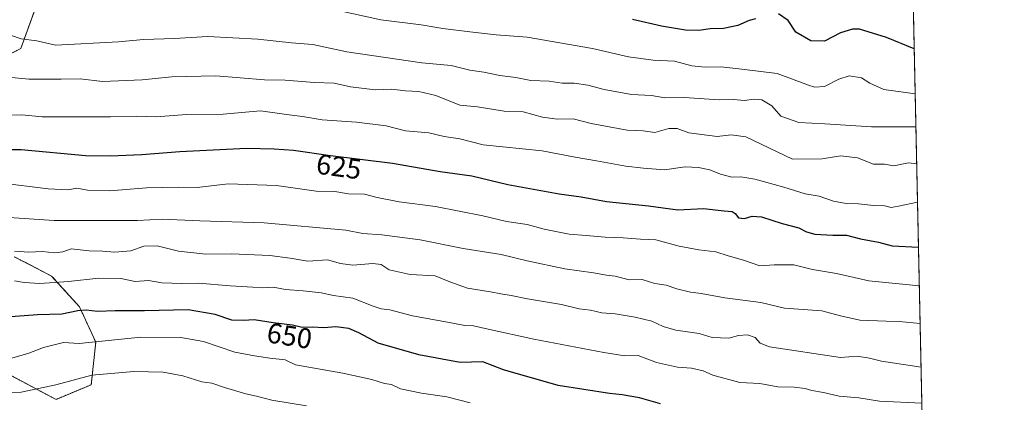
# Model space of a CAD drawing. Units: metres. Extents: x 644967 to 648433, y 4729953 to 4732339.
# Drawn here: x 648086 to 648433, y 4731379 to 4731514 of the extents above; entities that cross this region are included whole.
import ezdxf
from ezdxf.enums import TextEntityAlignment as Align

# ---------------------------------------------------------------- set-up
doc = ezdxf.new("R2010")
doc.units = ezdxf.units.M
doc.header["$MEASUREMENT"] = 0
doc.linetypes.add('TRAZOS', pattern=[0.75, 0.5, -0.25])
for name, color, linetype, lineweight in [('Arbolado forestal', 92, 'TRAZOS', 0), ('Arbolado forestal CxS', 92, 'Continuous', 0), ('Comarca CxS', 133, 'Continuous', 0), ('Comunidad Autónoma CxS', 142, 'Continuous', 0), ('Curva de nivel maestra', 36, 'Continuous', 30), ('Curva de nivel normal', 36, 'Continuous', 0), ('Entidad de ámbito territorial CxS', 92, 'Continuous', 0), ('Espacio natural protegido CxS', 2, 'Continuous', 0), ('Municipio CxS', 142, 'Continuous', 0), ('Provincia CxS', 1, 'Continuous', 0), ('Rótulo de curva de nivel directora', 19, 'Continuous', 0)]:
    doc.layers.add(name, color=color, linetype=linetype, lineweight=lineweight)
doc.styles.add('Arial', font='txt', dxfattribs={"height": 0.2})

# ---------------------------------------------------------------- blocks, each defined once
blk = doc.blocks.new('*U162')
at = {"layer": 'Arbolado forestal CxS', "color": 92, "linetype": 'Continuous', "lineweight": 0}
for points in [[(648400.28, 4731531.89, 588.07), (648405.92, 4731269.11, 684.61)], [(648080.97, 4731389.83, 656.92), (648098.56, 4731380.51, 661.77), (648110.98, 4731385.69, 661.43), (648112.53, 4731400.69, 655.22), (648106.84, 4731413.11, 649.07), (648097.01, 4731423.98, 643.53), (648083.89, 4731430.78, 640.75)], [(648075.79, 4731499.01, 613.74), (648086.14, 4731504.19, 610.95), (648090.8, 4731517.13, 606.58), (648100.12, 4731523.33, 604.12), (648110.98, 4731525.92, 602.59), (648118.79, 4731522.17, 604.06), (648123.92, 4731519.71, 605.2), (648132.2, 4731522.3, 604.77), (648137.89, 4731534.72, 599.91), (648132.72, 4731544.55, 596.02), (648122.37, 4731547.14, 594.41), (648114.41, 4731541.46, 597.22), (648111.5, 4731539.38, 598.09), (648095.98, 4731543.52, 596.84), (648095.98, 4731543.52, 596.84), (648084.07, 4731551.8, 595.44)]]:
    blk.add_polyline3d(points, dxfattribs=at)
blk = doc.blocks.new('*U164')
at = {"layer": 'Curva de nivel normal', "color": 36, "linetype": 'Continuous', "lineweight": 0}
blk.add_polyline3d([(648403.56, 4731379.15, 645), (648388.66, 4731379.83, 645), (648381.37, 4731381.03, 645), (648374.49, 4731381.68, 645), (648368.97, 4731382.88, 645), (648364.78, 4731383.66, 645), (648362.44, 4731384.4, 645), (648358.55, 4731384.87, 645), (648352.88, 4731384.99, 645), (648346.51, 4731386.14, 645), (648339.4, 4731386.42, 645), (648329.95, 4731389, 645), (648326.56, 4731390.6, 645), (648322.38, 4731391.51, 645), (648317.47, 4731391.85, 645), (648310.11, 4731393.49, 645), (648303.67, 4731395.94, 645), (648298.96, 4731395.89, 645), (648291.56, 4731397.02, 645), (648266.89, 4731401.74, 645), (648250.82, 4731405.25, 645), (648245.6, 4731406.48, 645), (648242.53, 4731406.58, 645), (648236.45, 4731407.77, 645), (648224.17, 4731409.98, 645), (648216.13, 4731412.12, 645), (648213.08, 4731412.46, 645), (648210.26, 4731413.39, 645), (648203.1, 4731416.16, 645), (648196.34, 4731417.14, 645), (648191.99, 4731418.03, 645), (648185.6, 4731418.76, 645), (648179.35, 4731419.19, 645), (648175, 4731420.04, 645), (648171.24, 4731419.81, 645), (648167.85, 4731420.12, 645), (648159.88, 4731420.57, 645), (648148.71, 4731421.47, 645), (648142.82, 4731421.31, 645), (648135.8, 4731421.56, 645), (648131.14, 4731422.37, 645), (648126.38, 4731422.09, 645), (648121.37, 4731423.08, 645), (648113.62, 4731423.26, 645), (648102.93, 4731422.03, 645), (648092.82, 4731421.35, 645), (648087.37, 4731421.71, 645), (648083.89, 4731422.29, 645)], dxfattribs=at)
blk = doc.blocks.new('*U171')
at = {"layer": 'Curva de nivel normal', "color": 36, "linetype": 'Continuous', "lineweight": 0}
blk.add_polyline3d([(648401.47, 4731476.56, 610), (648385.78, 4731476.63, 610), (648369.44, 4731477.7, 610), (648360.19, 4731478.16, 610), (648353.83, 4731480.33, 610), (648350.7, 4731484.05, 610), (648347.25, 4731486.08, 610), (648344.55, 4731486.32, 610), (648340.95, 4731485.82, 610), (648337.38, 4731486.28, 610), (648332.11, 4731486.16, 610), (648319.89, 4731486.94, 610), (648313.05, 4731486.76, 610), (648308.3, 4731487.68, 610), (648301.24, 4731487.95, 610), (648291.66, 4731489.71, 610), (648285.94, 4731491.29, 610), (648281.09, 4731491.93, 610), (648276.89, 4731492.03, 610), (648272.3, 4731492.7, 610), (648265.83, 4731492.98, 610), (648260.55, 4731493.97, 610), (648254.87, 4731494.71, 610), (648249.22, 4731495.81, 610), (648244.28, 4731496.62, 610), (648237.79, 4731498.17, 610), (648227.46, 4731499.17, 610), (648200.96, 4731503, 610), (648188.99, 4731505.63, 610), (648181.47, 4731506.21, 610), (648169.62, 4731507.52, 610), (648152.08, 4731508.48, 610), (648140.32, 4731507.7, 610), (648129.42, 4731507.35, 610), (648120.57, 4731506.5, 610), (648098.38, 4731505.37, 610), (648091.78, 4731506.9, 610), (648086.22, 4731507.6, 610), (648079.06, 4731510.1, 610)], dxfattribs=at)
blk = doc.blocks.new('*U172')
at = {"layer": 'Curva de nivel normal', "color": 36, "linetype": 'Continuous', "lineweight": 0}
blk.add_polyline3d([(648401.22, 4731488.21, 605), (648390.17, 4731489.77, 605), (648385.21, 4731491.99, 605), (648382.3, 4731493.92, 605), (648377.91, 4731494.56, 605), (648374.3, 4731493.45, 605), (648369.22, 4731490.78, 605), (648365.86, 4731490.56, 605), (648363.58, 4731491.28, 605), (648352.56, 4731495.39, 605), (648340.2, 4731496.96, 605), (648332.79, 4731497.79, 605), (648327.2, 4731497.61, 605), (648322.54, 4731498.13, 605), (648316.48, 4731499.79, 605), (648308.95, 4731500.1, 605), (648300.28, 4731501.27, 605), (648287.55, 4731504.26, 605), (648264.55, 4731508.23, 605), (648253.55, 4731508.97, 605), (648244.34, 4731510.14, 605), (648234.85, 4731511.23, 605), (648227.18, 4731512.5, 605), (648212.93, 4731514.31, 605), (648198.52, 4731517.52, 605)], dxfattribs=at)
blk = doc.blocks.new('*U176')
at = {"layer": 'Curva de nivel normal', "color": 36, "linetype": 'Continuous', "lineweight": 0}
blk.add_polyline3d([(648403.29, 4731391.81, 640), (648389.32, 4731394.03, 640), (648385.08, 4731395.06, 640), (648380.81, 4731395.77, 640), (648374.88, 4731395.26, 640), (648349.86, 4731399.08, 640), (648346.65, 4731400.38, 640), (648344.89, 4731402.28, 640), (648342.09, 4731403.29, 640), (648339.01, 4731403, 640), (648335.54, 4731402.06, 640), (648329.73, 4731402.38, 640), (648325.06, 4731403.75, 640), (648316.91, 4731404.95, 640), (648312.46, 4731406.17, 640), (648308.45, 4731408.04, 640), (648302.54, 4731409.53, 640), (648295.56, 4731410.61, 640), (648290.88, 4731411.06, 640), (648286.87, 4731411.97, 640), (648282.83, 4731412.4, 640), (648276.64, 4731413.98, 640), (648264.7, 4731415.92, 640), (648258.86, 4731417.15, 640), (648255.22, 4731417.66, 640), (648251.56, 4731418.47, 640), (648243.56, 4731419.72, 640), (648237.28, 4731422, 640), (648232.1, 4731424.07, 640), (648223.27, 4731424.51, 640), (648215.91, 4731426.22, 640), (648213.11, 4731428.01, 640), (648210.1, 4731428.45, 640), (648203.07, 4731427.79, 640), (648198.74, 4731428.45, 640), (648194.22, 4731429.66, 640), (648187.22, 4731429.2, 640), (648181.05, 4731430.34, 640), (648173.83, 4731431.26, 640), (648160.42, 4731431.8, 640), (648151.37, 4731431.75, 640), (648141.66, 4731432.71, 640), (648134.24, 4731434.62, 640), (648129.45, 4731434.5, 640), (648124.85, 4731432.89, 640), (648119.27, 4731432.41, 640), (648114.89, 4731432.73, 640), (648110.22, 4731432.86, 640), (648103.9, 4731433.64, 640), (648100.9, 4731432.55, 640), (648098.14, 4731432.17, 640), (648093.64, 4731432.67, 640), (648089.01, 4731432.46, 640), (648083.89, 4731432.81, 640)], dxfattribs=at)
blk = doc.blocks.new('*U181')
at = {"layer": 'Curva de nivel normal', "color": 36, "linetype": 'Continuous', "lineweight": 0}
blk.add_polyline3d([(648078.22, 4731480.71, 620), (648086.48, 4731480.88, 620), (648093.62, 4731480.17, 620), (648117.72, 4731480.1, 620), (648126.75, 4731480.38, 620), (648133.78, 4731480.16, 620), (648144.54, 4731480.94, 620), (648157.38, 4731481.08, 620), (648170.61, 4731482.24, 620), (648179.7, 4731480.89, 620), (648185.41, 4731480.26, 620), (648192.29, 4731479.08, 620), (648204.43, 4731478.25, 620), (648214.81, 4731476.93, 620), (648221.7, 4731475.13, 620), (648229.89, 4731474.43, 620), (648235.3, 4731473.18, 620), (648240.86, 4731472.33, 620), (648248.97, 4731470.29, 620), (648269.78, 4731468.14, 620), (648281.47, 4731465.85, 620), (648288.94, 4731464.66, 620), (648299.3, 4731462.68, 620), (648305.55, 4731462.04, 620), (648312.89, 4731461.48, 620), (648320.23, 4731462.44, 620), (648324.92, 4731462.28, 620), (648328.82, 4731461.4, 620), (648332.59, 4731459.92, 620), (648336.61, 4731458.9, 620), (648339.8, 4731458.91, 620), (648344.75, 4731458.14, 620), (648354.9, 4731455.34, 620), (648362.41, 4731452.99, 620), (648367.36, 4731452.13, 620), (648372.48, 4731450.38, 620), (648376.85, 4731449.53, 620), (648381.21, 4731449.4, 620), (648386.55, 4731448.81, 620), (648390.52, 4731448.72, 620), (648392.72, 4731448.21, 620), (648395.38, 4731448.62, 620), (648402.04, 4731450.05, 620)], dxfattribs=at)
blk = doc.blocks.new('*U192')
at = {"layer": 'Curva de nivel normal', "color": 36, "linetype": 'Continuous', "lineweight": 0}
blk.add_polyline3d([(648079.45, 4731382.96, 660), (648086.22, 4731383.08, 660), (648098.45, 4731385.61, 660), (648111.17, 4731389.07, 660), (648126.01, 4731390.38, 660), (648136.28, 4731390.08, 660), (648143.21, 4731388.77, 660), (648149.9, 4731386.74, 660), (648153.43, 4731386.24, 660), (648157.9, 4731384.65, 660), (648165.38, 4731382.45, 660), (648169.18, 4731381.63, 660), (648174.56, 4731380.29, 660), (648186.82, 4731378.21, 660)], dxfattribs=at)
blk = doc.blocks.new('*U193')
at = {"layer": 'Curva de nivel normal', "color": 36, "linetype": 'Continuous', "lineweight": 0}
blk.add_polyline3d([(648077.88, 4731494.5, 615), (648088.99, 4731493.37, 615), (648100.34, 4731493.34, 615), (648107.05, 4731493.54, 615), (648114.89, 4731492.62, 615), (648128.89, 4731493.17, 615), (648139.32, 4731494.16, 615), (648154.85, 4731494.56, 615), (648172, 4731493.16, 615), (648179.26, 4731493.08, 615), (648189.55, 4731492.26, 615), (648196.58, 4731491.96, 615), (648202.33, 4731490.71, 615), (648210.94, 4731489.66, 615), (648216.86, 4731489.91, 615), (648221.62, 4731489.33, 615), (648226.33, 4731489.04, 615), (648232.4, 4731487.61, 615), (648240.84, 4731484.22, 615), (648246.98, 4731483.67, 615), (648256.43, 4731482.14, 615), (648263.16, 4731481.88, 615), (648269.87, 4731480.04, 615), (648275.13, 4731479.31, 615), (648280.77, 4731479.38, 615), (648287.08, 4731477.73, 615), (648299.77, 4731475.46, 615), (648305.44, 4731475.24, 615), (648309.48, 4731474.54, 615), (648314.38, 4731476.02, 615), (648317.32, 4731476.02, 615), (648321.5, 4731474.5, 615), (648331.45, 4731473.2, 615), (648336.34, 4731473.81, 615), (648341.51, 4731473.01, 615), (648358.05, 4731465.23, 615), (648368.49, 4731465.29, 615), (648375.03, 4731466.39, 615), (648380.88, 4731465.7, 615), (648386.52, 4731463.47, 615), (648390.37, 4731463.48, 615), (648393.72, 4731462.83, 615), (648398.81, 4731463.85, 615), (648401.75, 4731463.56, 615)], dxfattribs=at)
blk = doc.blocks.new('*U195')
at = {"layer": 'Curva de nivel normal', "color": 36, "linetype": 'Continuous', "lineweight": 0}
blk.add_polyline3d([(648244.46, 4731379.32, 655), (648236.28, 4731381.44, 655), (648227.27, 4731382.65, 655), (648219.86, 4731384.24, 655), (648216.72, 4731385.76, 655), (648214.23, 4731386.12, 655), (648209.81, 4731387.51, 655), (648199.56, 4731389.72, 655), (648182.89, 4731392.68, 655), (648179.27, 4731394.44, 655), (648173.93, 4731395.06, 655), (648168.46, 4731395.84, 655), (648161.52, 4731397.13, 655), (648150.56, 4731400.91, 655), (648142.56, 4731402.38, 655), (648128.38, 4731402.47, 655), (648106.69, 4731400.26, 655), (648101.19, 4731400.51, 655), (648094.14, 4731398.85, 655), (648089.02, 4731396.83, 655), (648082.98, 4731395.02, 655)], dxfattribs=at)
blk = doc.blocks.new('*U196')
at = {"layer": 'Curva de nivel normal', "color": 36, "linetype": 'Continuous', "lineweight": 0}
blk.add_polyline3d([(648402.96, 4731407.3, 635), (648395.52, 4731408.02, 635), (648390.96, 4731408.03, 635), (648381.74, 4731408.49, 635), (648374.86, 4731409.92, 635), (648368.29, 4731411.68, 635), (648355.17, 4731412.66, 635), (648346.88, 4731414.69, 635), (648334.2, 4731416.34, 635), (648325.84, 4731417.82, 635), (648322.03, 4731418.25, 635), (648317.3, 4731419.45, 635), (648313.51, 4731420.75, 635), (648309.45, 4731421.36, 635), (648304.98, 4731422.79, 635), (648300.47, 4731422.71, 635), (648295.54, 4731423.92, 635), (648292.46, 4731424.32, 635), (648287.84, 4731425.11, 635), (648277.81, 4731426.55, 635), (648264.54, 4731429.37, 635), (648255.42, 4731431.56, 635), (648242.01, 4731433.74, 635), (648226.85, 4731436.78, 635), (648213.28, 4731438.54, 635), (648206.68, 4731439.02, 635), (648200.66, 4731440.17, 635), (648171.89, 4731442.78, 635), (648149.25, 4731443.4, 635), (648136, 4731444.04, 635), (648127.25, 4731443.61, 635), (648097.91, 4731443.55, 635), (648073.12, 4731445.16, 635)], dxfattribs=at)
blk = doc.blocks.new('*U221')
at = {"layer": 'Curva de nivel normal', "color": 36, "linetype": 'Continuous', "lineweight": 0}
blk.add_polyline3d([(648078.66, 4731456.86, 630), (648095.76, 4731454.68, 630), (648102.7, 4731454.42, 630), (648105.91, 4731454.94, 630), (648109.62, 4731454.23, 630), (648117.45, 4731453.99, 630), (648130.45, 4731455.08, 630), (648141.64, 4731455.3, 630), (648148.33, 4731455.24, 630), (648159.15, 4731456.53, 630), (648176.19, 4731455.9, 630), (648190.23, 4731453.95, 630), (648196.78, 4731453.84, 630), (648201.59, 4731452.98, 630), (648207.19, 4731452.82, 630), (648211.66, 4731451.7, 630), (648219.38, 4731450.14, 630), (648232.25, 4731448.51, 630), (648248.86, 4731445.16, 630), (648257.3, 4731443.18, 630), (648264.56, 4731442.16, 630), (648270.5, 4731440.56, 630), (648279.35, 4731438.73, 630), (648285.28, 4731438.32, 630), (648292, 4731437.71, 630), (648298.37, 4731437.5, 630), (648304.46, 4731437, 630), (648309.86, 4731436.74, 630), (648318.11, 4731434.47, 630), (648324.96, 4731433.18, 630), (648330.96, 4731432.56, 630), (648335.28, 4731431.06, 630), (648340.73, 4731429.63, 630), (648346.51, 4731427.54, 630), (648351.55, 4731427.9, 630), (648358.5, 4731427.98, 630), (648365.02, 4731426.27, 630), (648373.47, 4731424.85, 630), (648384.94, 4731422.32, 630), (648402.67, 4731420.51, 630), (648402.67, 4731420.51, 630)], dxfattribs=at)
blk = doc.blocks.new('*U226')
at = {"layer": 'Curva de nivel maestra', "color": 36, "linetype": 'Continuous', "lineweight": 30}
blk.add_polyline3d([(648071.65, 4731468.65, 625), (648086.27, 4731468.57, 625), (648108.89, 4731466.43, 625), (648117.62, 4731466.42, 625), (648128.74, 4731466.78, 625), (648142.22, 4731467.93, 625), (648165.7, 4731469.08, 625), (648175.43, 4731468.81, 625), (648182.22, 4731468.32, 625), (648195.24, 4731466.52, 625), (648217.04, 4731463.82, 625), (648233.84, 4731460.87, 625), (648245.02, 4731459.37, 625), (648257.75, 4731456.23, 625), (648275.75, 4731453, 625), (648283.54, 4731451.92, 625), (648292.5, 4731450.32, 625), (648307.29, 4731448.76, 625), (648317.55, 4731447.37, 625), (648326.67, 4731447.78, 625), (648333.9, 4731446.95, 625), (648336.71, 4731446.72, 625), (648337.82, 4731446.02, 625), (648338.96, 4731444.47, 625), (648341.04, 4731444.22, 625), (648343.75, 4731445.09, 625), (648347.09, 4731444.81, 625), (648354.37, 4731442.57, 625), (648360.21, 4731441.01, 625), (648362.88, 4731439.53, 625), (648365.88, 4731438.76, 625), (648372.21, 4731438.43, 625), (648376.98, 4731438.38, 625), (648381.97, 4731437.1, 625), (648388.28, 4731435.98, 625), (648393.09, 4731434.66, 625), (648402.38, 4731434.2, 625)], dxfattribs=at)
blk = doc.blocks.new('*U232')
at = {"layer": 'Curva de nivel maestra', "color": 36, "linetype": 'Continuous', "lineweight": 30}
blk.add_polyline3d([(648311.44, 4731378.93, 650), (648304.14, 4731381.04, 650), (648298, 4731382.17, 650), (648293.5, 4731382.53, 650), (648275.41, 4731385.44, 650), (648256.22, 4731390.93, 650), (648248.85, 4731393.73, 650), (648240.89, 4731393.5, 650), (648226.32, 4731396.22, 650), (648212.02, 4731400.29, 650), (648205.23, 4731403.94, 650), (648201.73, 4731405.47, 650), (648197.1, 4731406.13, 650), (648192.88, 4731405.79, 650), (648188.84, 4731405.99, 650), (648185.21, 4731405.89, 650), (648181.89, 4731406.62, 650), (648175, 4731407.44, 650), (648168.3, 4731408.51, 650), (648164.57, 4731408.28, 650), (648160.44, 4731408.49, 650), (648154.63, 4731410.41, 650), (648145.11, 4731412.12, 650), (648129.68, 4731411.76, 650), (648119.42, 4731411.78, 650), (648113.21, 4731411.44, 650), (648109.16, 4731411.98, 650), (648106.21, 4731411.76, 650), (648100.6, 4731410.56, 650), (648092.07, 4731410.31, 650), (648080.94, 4731409.46, 650)], dxfattribs=at)
blk = doc.blocks.new('*U235')
at = {"layer": 'Curva de nivel maestra', "color": 36, "linetype": 'Continuous', "lineweight": 30}
for points in [[(648400.88, 4731504.05, 600), (648391.13, 4731508.08, 600), (648381.55, 4731511.02, 600), (648379.08, 4731511.08, 600), (648374.88, 4731509.77, 600), (648369.21, 4731506.84, 600), (648364.44, 4731506.92, 600), (648359.13, 4731509.93, 600), (648356.44, 4731514.11, 600), (648353.04, 4731516.46, 600)], [(648344.92, 4731514.62, 600), (648342.73, 4731514.06, 600), (648338.72, 4731512.28, 600), (648333.68, 4731511.21, 600), (648329, 4731511.12, 600), (648324.94, 4731510.54, 600), (648320.3, 4731510.7, 600), (648311.88, 4731512.03, 600), (648301.66, 4731514.48, 600)]]:
    blk.add_polyline3d(points, dxfattribs=at)

msp = doc.modelspace()

# ---------------------------------------------------------------- linework, layer by layer
at = {"layer": 'Arbolado forestal', "color": 92, "linetype": 'TRAZOS', "lineweight": 0}
for points in [[(648095.98, 4731543.52, 596.84), (648111.5, 4731539.38, 598.09), (648114.41, 4731541.46, 597.22), (648122.37, 4731547.14, 594.41), (648132.72, 4731544.55, 596.02), (648137.89, 4731534.72, 599.91), (648132.2, 4731522.3, 604.77), (648123.92, 4731519.71, 605.2), (648118.79, 4731522.17, 604.06), (648110.98, 4731525.92, 602.59), (648100.11, 4731523.34, 604.12), (648090.8, 4731517.13, 606.58), (648086.14, 4731504.19, 610.95), (648075.79, 4731499.01, 613.74)], [(648400.28, 4731531.89, 588.07), (648405.92, 4731269.11, 684.61)], [(648083.89, 4731430.78, 640.75), (648097.01, 4731423.98, 643.53), (648106.84, 4731413.11, 649.07), (648112.53, 4731400.69, 655.22), (648110.98, 4731385.69, 661.43), (648098.56, 4731380.51, 661.77), (648080.96, 4731389.83, 656.92)]]:
    msp.add_polyline3d(points, dxfattribs=at)
at = {"layer": 'Arbolado forestal CxS', "color": 92, "linetype": 'Continuous', "lineweight": 0}
for points in [[(648084.07, 4731551.8, 595.44), (648095.98, 4731543.52, 596.84), (648095.98, 4731543.52, 596.84), (648111.5, 4731539.38, 598.09), (648114.41, 4731541.46, 597.22), (648122.37, 4731547.14, 594.41), (648132.72, 4731544.55, 596.02), (648137.89, 4731534.72, 599.91), (648132.2, 4731522.3, 604.77), (648123.92, 4731519.71, 605.2), (648118.79, 4731522.17, 604.06), (648110.98, 4731525.92, 602.59), (648100.12, 4731523.33, 604.12), (648090.8, 4731517.13, 606.58), (648086.14, 4731504.19, 610.95), (648075.79, 4731499.01, 613.74)], [(648083.89, 4731430.78, 640.75), (648097.01, 4731423.98, 643.53), (648106.84, 4731413.11, 649.07), (648112.53, 4731400.69, 655.22), (648110.98, 4731385.69, 661.43), (648098.56, 4731380.51, 661.77), (648080.96, 4731389.83, 656.92)]]:
    msp.add_polyline3d(points, dxfattribs=at)
at = {"layer": 'Comarca CxS', "color": 133, "linetype": 'Continuous', "lineweight": 0}
msp.add_polyline3d([(646999.58, 4732309.53, 725.03), (648382.96, 4732338.95, 649.98), (648426.63, 4730304.24, 1068.5)], dxfattribs=at)
msp.add_polyline3d([(646999.58, 4732309.53, 725.03), (648382.96, 4732338.95, 649.98), (648426.63, 4730304.24, 1068.5)], dxfattribs=at)
at = {"layer": 'Comunidad Autónoma CxS', "color": 142, "linetype": 'Continuous', "lineweight": 0}
msp.add_polyline3d([(648432.61, 4730025.66, 905.47), (645020.2, 4729953.14, 623.39), (644971.69, 4732266.4, 782.51), (646999.58, 4732309.53, 725.03), (648382.96, 4732338.95, 649.98), (648426.63, 4730304.24, 1068.5), (648432.61, 4730025.66, 905.47)], close=True, dxfattribs=at)
msp.add_polyline3d([(648432.61, 4730025.66, 905.47), (645020.2, 4729953.14, 623.39), (644971.69, 4732266.4, 782.51), (646999.58, 4732309.53, 725.03), (648382.96, 4732338.95, 649.98), (648426.63, 4730304.24, 1068.5), (648432.61, 4730025.66, 905.47)], close=True, dxfattribs=at)
at = {"layer": 'Entidad de ámbito territorial CxS', "color": 92, "linetype": 'Continuous', "lineweight": 0}
msp.add_polyline3d([(646999.58, 4732309.53, 725.03), (648382.96, 4732338.95, 649.98), (648426.63, 4730304.24, 1068.5)], dxfattribs=at)
msp.add_polyline3d([(646999.58, 4732309.53, 725.03), (648382.96, 4732338.95, 649.98), (648426.63, 4730304.24, 1068.5)], dxfattribs=at)
at = {"layer": 'Espacio natural protegido CxS', "color": 2, "linetype": 'Continuous', "lineweight": 0}
msp.add_polyline3d([(648432.61, 4730025.66, 905.47), (645020.2, 4729953.14, 623.39), (644971.69, 4732266.4, 782.51), (646999.58, 4732309.53, 725.03), (648382.96, 4732338.95, 649.98), (648426.63, 4730304.24, 1068.5), (648432.61, 4730025.66, 905.47)], close=True, dxfattribs=at)
msp.add_polyline3d([(648432.61, 4730025.66, 905.47), (645020.2, 4729953.14, 623.39), (644971.69, 4732266.4, 782.51), (646999.58, 4732309.53, 725.03), (648382.96, 4732338.95, 649.98), (648426.63, 4730304.24, 1068.5), (648432.61, 4730025.66, 905.47)], close=True, dxfattribs=at)
at = {"layer": 'Municipio CxS', "color": 142, "linetype": 'Continuous', "lineweight": 0}
msp.add_polyline3d([(646999.58, 4732309.53, 725.03), (648382.96, 4732338.95, 649.98), (648426.63, 4730304.24, 1068.5)], dxfattribs=at)
msp.add_polyline3d([(646999.58, 4732309.53, 725.03), (648382.96, 4732338.95, 649.98), (648426.63, 4730304.24, 1068.5)], dxfattribs=at)
at = {"layer": 'Provincia CxS', "color": 1, "linetype": 'Continuous', "lineweight": 0}
msp.add_polyline3d([(648432.61, 4730025.66, 905.47), (645020.2, 4729953.14, 623.39), (644971.69, 4732266.4, 782.51), (648382.96, 4732338.95, 649.98), (648432.61, 4730025.66, 905.47)], close=True, dxfattribs=at)
msp.add_polyline3d([(648432.61, 4730025.66, 905.47), (645020.2, 4729953.14, 623.39), (644971.69, 4732266.4, 782.51), (648382.96, 4732338.95, 649.98), (648432.61, 4730025.66, 905.47)], close=True, dxfattribs=at)

# ---------------------------------------------------------------- block references
at = {"layer": 'Arbolado forestal CxS', "color": 92, "linetype": 'Continuous', "lineweight": 0}
msp.add_blockref('*U162', (0, 0), dxfattribs=at)
at = {"layer": 'Curva de nivel maestra', "color": 36, "linetype": 'Continuous', "lineweight": 30}
for name in ['*U232', '*U226', '*U235']:
    msp.add_blockref(name, (0, 0), dxfattribs=at)
at = {"layer": 'Curva de nivel normal', "color": 36, "linetype": 'Continuous', "lineweight": 0}
for name in ['*U221', '*U181', '*U193', '*U164', '*U176', '*U171', '*U192', '*U195', '*U196', '*U172']:
    msp.add_blockref(name, (0, 0), dxfattribs=at)

# ---------------------------------------------------------------- texts
at = {"layer": 'Rótulo de curva de nivel directora', "color": 19, "linetype": 'Continuous', "lineweight": 0, "style": 'Arial'}
for s, rotation, p in [('625', -7.8713, (648198.2, 4731462.55)), ('650', -9.0736, (648180.81, 4731402.93))]:
    msp.add_text(s, height=7, rotation=rotation, dxfattribs=at).set_placement(p, align=Align.MIDDLE_CENTER)

doc.saveas('drawing.dxf')
